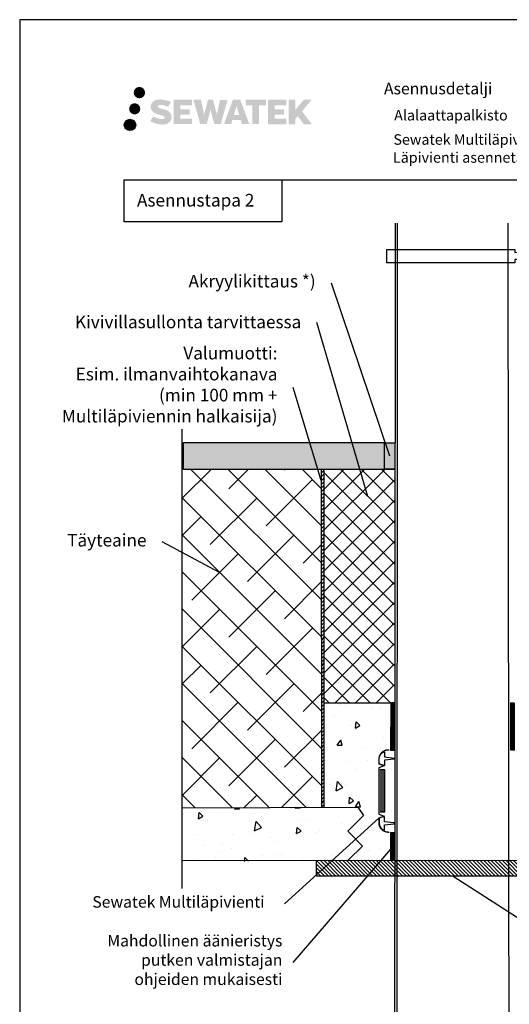
# Model space of a CAD drawing. Units: millimetres. Extents: x -3399 to 2595, y -15973 to -11603.
# Drawn here: x -2358 to -1891, y -15425 to -14488 of the extents above; entities that cross this region are included whole.
import ezdxf
from ezdxf import colors
from ezdxf.entities.mleader import LeaderData, LeaderLine
from ezdxf.math import Vec2, Vec3

# ---------------------------------------------------------------- set-up
doc = ezdxf.new("R2010")
doc.units = ezdxf.units.MM
doc.header["$LTSCALE"] = 5
doc.header["$MEASUREMENT"] = 0
doc.layers.add('Sewatek', color=7, linetype='Continuous')
doc.styles.add('_Teksti 10', font='verdana.ttf', dxfattribs={"height": 10})
doc.styles.add('_Teksti 12', font='verdana.ttf', dxfattribs={"height": 12})
doc.styles.add('_Teksti leaderit', font='verdana.ttf', dxfattribs={"height": 11})

# ---------------------------------------------------------------- blocks, each defined once
blk = doc.blocks.new('_None')

msp = doc.modelspace()

# ---------------------------------------------------------------- hatches: boundary and pattern name
at = {"layer": 'Sewatek', "ltscale": 0.5, "true_color": 0x002d72, "transparency": 33554687}
h = msp.add_hatch(color=166, dxfattribs=at)
h.dxf.hatch_style = 1
h.paths.add_polyline_path([(-2249.04515, -14556.99402, 1), (-2238.20862, -14556.99402, 1)])
at = {"layer": 'Sewatek', "ltscale": 0.5, "true_color": 0xda1884, "transparency": 33554687}
h = msp.add_hatch(color=222, dxfattribs=at)
h.dxf.hatch_style = 1
h.paths.add_polyline_path([(-2242.78255, -14572.45757, 1), (-2253.43039, -14572.45757, 1)])
at = {"layer": 'Sewatek', "ltscale": 0.5, "true_color": 0x002d72, "transparency": 33554687}
h = msp.add_hatch(color=166, dxfattribs=at)
h.dxf.hatch_style = 1
h.paths.add_polyline_path([(-2213.32788, -14577.85866), (-2214.25343, -14576.35635), (-2215.1407, -14575.49468), (-2215.97678, -14574.71831), (-2217.06476, -14574.12043), (-2218.10926, -14573.65811), (-2219.34211, -14573.17867), (-2221.87018, -14572.48624), (-2223.83398, -14571.93392), (-2225.45412, -14571.27114), (-2225.89597, -14570.81701), (-2226.08008, -14569.8842), (-2225.77323, -14569.39325), (-2224.93862, -14568.86548), (-2223.18347, -14568.63719), (-2220.73265, -14569.04566), (-2218.31325, -14569.79976), (-2216.30231, -14570.55386), (-2213.53625, -14565.96382), (-2215.24009, -14565.25629), (-2216.14977, -14564.92419), (-2217.46891, -14564.52197), (-2219.19709, -14564.10082), (-2221.6236, -14563.68313), (-2223.13984, -14563.5449), (-2224.73072, -14563.5449), (-2226.6899, -14563.80231), (-2228.442, -14564.29882), (-2229.73934, -14565.01957), (-2230.78042, -14565.8204), (-2231.5332, -14566.54115), (-2232.06841, -14567.38131), (-2232.4526, -14568.12664), (-2232.81489, -14569.54428), (-2232.81489, -14571.27694), (-2232.62587, -14572.17478), (-2232.32676, -14573.20593), (-2231.54602, -14574.43776), (-2230.67853, -14575.27055), (-2229.6202, -14576.17274), (-2228.81097, -14576.65059), (-2227.48521, -14577.21195), (-2225.10839, -14578.04801), (-2222.58825, -14578.70492), (-2221.03556, -14579.19462), (-2220.38662, -14579.55853), (-2219.93888, -14579.90234), (-2219.61448, -14580.47348), (-2219.61448, -14581.00024), (-2219.73185, -14581.28377), (-2220.05123, -14581.65047), (-2220.76097, -14582.02899), (-2221.70728, -14582.23009), (-2222.99664, -14582.23009), (-2224.35697, -14581.95802), (-2226.03668, -14581.53218), (-2227.76371, -14580.90524), (-2229.18319, -14580.34928), (-2230.44889, -14579.65137), (-2233.30573, -14584.10188), (-2232.16318, -14584.77702), (-2230.7402, -14585.40023), (-2229.07831, -14586.03382), (-2227.27548, -14586.5515), (-2225.71979, -14586.95801), (-2223.91395, -14587.24986), (-2222.63709, -14587.44139), (-2221.39671, -14587.44139), (-2220.10946, -14587.32718), (-2218.04286, -14586.88016), (-2216.79531, -14586.4013), (-2215.8502, -14585.85944), (-2215.09411, -14585.22937), (-2214.55225, -14584.6497), (-2213.94738, -14583.83061), (-2213.3832, -14582.90435), (-2213.02912, -14581.44375), (-2213.02912, -14579.52949)])
h.paths.add_polyline_path([(-2195.78976, -14572.82637), (-2204.69101, -14572.82637), (-2204.69101, -14569.25666), (-2193.68307, -14569.25666), (-2193.68307, -14563.87475), (-2211.04491, -14563.87475), (-2211.04491, -14586.99376), (-2193.52076, -14586.99376), (-2193.52076, -14581.74826), (-2204.69452, -14581.74826), (-2204.69452, -14578.08805), (-2195.78976, -14578.08805)])
h.paths.add_polyline_path([(-2184.96386, -14563.84856), (-2192.14851, -14563.84856), (-2185.70935, -14587.00927), (-2179.49947, -14587.00927), (-2175.95652, -14573.19417), (-2172.24118, -14586.99669), (-2166.12215, -14586.99669), (-2159.63752, -14563.93288), (-2166.84876, -14563.93288), (-2169.88718, -14577.91984), (-2173.40668, -14563.8666), (-2178.37062, -14563.8666), (-2181.97052, -14578.09857)])
h.paths.add_polyline_path([(-2147.56148, -14563.85738), (-2154.59514, -14563.85528), (-2163.12219, -14587.00844), (-2156.26498, -14587.00844), (-2155.12775, -14583.1559), (-2147.13722, -14583.1559), (-2145.92806, -14587.03171), (-2138.93726, -14587.03171)])
h.paths.add_polyline_path([(-2153.65329, -14578.26812), (-2151.13444, -14569.88567), (-2148.55807, -14578.26812)], flags=16)
h.paths.add_polyline_path([(-2088.80279, -14574.78856), (-2079.6115, -14563.87028), (-2087.12196, -14563.87028), (-2095.17974, -14573.70514), (-2095.17974, -14563.87076), (-2101.48769, -14563.87076), (-2101.48769, -14587.05121), (-2095.18669, -14587.05121), (-2095.18669, -14582.13927), (-2092.86464, -14579.45934), (-2086.9802, -14587.1026), (-2079.39166, -14587.1026)])
h.paths.add_polyline_path([(-2105.87042, -14572.89939), (-2114.8232, -14572.89939), (-2114.8232, -14569.21753), (-2103.78452, -14569.21753), (-2103.78452, -14563.86923), (-2121.20701, -14563.86923), (-2121.20701, -14587.0568), (-2103.64281, -14587.0568), (-2103.64281, -14581.70869), (-2114.82432, -14581.70869), (-2114.82432, -14578.12313), (-2105.87042, -14578.12313)])
h.paths.add_polyline_path([(-2129.61176, -14569.18161), (-2123.10462, -14569.18161), (-2123.10462, -14563.86582), (-2142.57136, -14563.86582), (-2142.57136, -14569.23849), (-2135.96666, -14569.23849), (-2135.96666, -14587.00563), (-2129.61176, -14587.00563)])
at = {"layer": 'Sewatek', "ltscale": 0.5, "true_color": 0x05c3de, "transparency": 33554687}
h = msp.add_hatch(color=132, dxfattribs=at)
h.dxf.hatch_style = 1
h.paths.add_polyline_path([(-2247.17975, -14587.8217, 1), (-2257.98494, -14587.8217, 1)])
at = {"layer": 'Sewatek', "ltscale": 10}
h = msp.add_hatch(dxfattribs=at)
h.set_pattern_fill('ANSI35', color=256)
h.set_pattern_definition([(45, (2775.165, -12132.28173), (-0.176776695, 0.176776695), []), (45, (2775.34178, -12132.28173), (-0.176776695, 0.176776695), [0.3125, -0.0625, 0, -0.0625])])
h.paths.add_polyline_path([(-2201.49684, -14890.46535), (-2201.93959, -14915.43082), (-2010.25237, -14915.41534), (-2010.24909, -14890.44864)])
at = {"layer": 'Sewatek', "true_color": 0xc7c8ca}
h = msp.add_hatch(color=9, dxfattribs=at)
h.dxf.hatch_style = 1
h.paths.add_polyline_path([(-2010.24911, -14890.59748), (-2000.2524, -14890.59748), (-2000.2524, -14915.48299), (-2010.24911, -14915.48299)])
at = {"layer": 'Sewatek', "ltscale": 10}
h = msp.add_hatch(dxfattribs=at)
h.set_pattern_fill('ANSI38', color=256, scale=200, angle=90)
h.set_pattern_definition([(135, (4179.017, -12132.282), (-17.67767, -17.67767), []), (225, (4179.017, -12132.282), (-17.67767, -53.03301), [62.5, -37.5])])
h.paths.add_polyline_path([(-2202.83574, -14915.43709), (-2203.2785, -15237.73191), (-2070.29203, -15237.6344), (-2070.40215, -14915.52867)])
at = {"layer": 'Sewatek'}
h = msp.add_hatch(dxfattribs=at)
h.set_pattern_fill('ANSI31', color=256, scale=20)
h.set_pattern_definition([(45, (10085.4524, -10753.6043), (-1.76776695, 1.76776695), [])])
h.paths.add_polyline_path([(-2068.02429, -15237.50288), (-2068.1243, -14915.41459), (-2070.41198, -14915.47406), (-2070.30171, -15237.50288)])
at = {"layer": 'Sewatek', "ltscale": 10}
h = msp.add_hatch(dxfattribs=at)
h.set_pattern_fill('ANSI37', color=256, scale=110, angle=90)
h.set_pattern_definition([(135, (-2050.276, -14994.958), (-9.7227, -9.7227), []), (225, (-2050.276, -14994.958), (9.7227, -9.7227), [])])
h.paths.add_polyline_path([(-2067.80291, -14916.01855), (-2068.24567, -15137.91748), (-2001.11784, -15137.98405), (-2000.5888, -14916.08513)])
at = {"layer": 'Sewatek', "ltscale": 100}
h = msp.add_hatch(dxfattribs=at)
h.set_pattern_fill('AR-CONC', color=256, scale=8, angle=35)
h.set_pattern_definition([(85, (-4692.09, -2733.41), (49.88306, 28.8), [6, -66]), (30, (-4692.09, -2733.41), (-43.60785, 42.92602), [4.8, -52.8]), (135.45144, (-4687.93, -2731.01), (6.27521, 71.72602), [5.09922, -56.09137]), (81.1842, (-4701.266, -2720.304), (77.53367, 38.12472), [9, -99]), (131.6356, (-4694.804, -2717.13), (16.5519, 106.7241), [7.6488, -84.1371]), (26.1842, (-4701.266, -2720.3), (16.5519, 106.7241), [7.2, -79.2]), (56, (-4692.42, -2718.99), (57.59123, 1.00526), [6, -66]), (1, (-4692.42, -2718.99), (-17.32934, 58.68545), [4.8, -52.8]), (106.45144, (-4687.62, -2718.91), (40.2619, 59.6907), [5.09922, -56.09137]), (72.5, (-4692.088, -2733.41), (-14.478344, 22.373223), [0, -52.16, 0, -53.6, 0, -53]), (42.5, (-4692.088, -2733.41), (-0.858505, 37.91789), [0, -30.56, 0, -50.96, 0, -20.2]), (2.5, (-4706.702, -2743.643), (36.017495, 23.016968), [0, -20, 0, -62.4, 0, -82.8]), (352.5, (-4713.255, -2748.23), (33.62402, 33.32024), [0, -26, 0, -41.44, 0, -58.8])])
h.paths.add_polyline_path([(-2004.24726, -15138.22152), (-2068.05168, -15138.0311), (-2067.48164, -15236.96626), (-2202.91882, -15238.39161), (-2203.13486, -15289.32384), (-2004.42468, -15287.90212), (-2004.32049, -15262.39754), (-2015.67162, -15248.50436), (-2015.64137, -15191.07632), (-2003.94208, -15182.9944)])
at = {"layer": 'Sewatek', "true_color": 0x939598}
h = msp.add_hatch(dxfattribs=at)
h.set_pattern_fill('ANSI31', color=252)
h.set_pattern_definition([(45, (-2004.24741, -15087.84031), (-0.08838835, 0.08838835), [])])
h.paths.add_polyline_path([(-2004.22838, -15182.9944), (-2000.26645, -15182.9944), (-2000.24741, -15137.86801), (-2004.24741, -15137.86801)])
h.paths.add_polyline_path([(-1886.28759, -15137.86801), (-1890.28759, -15137.86801), (-1890.21652, -15183.11933), (-1886.31465, -15183.11933)])
at = {"layer": 'Sewatek', "linetype": 'Continuous'}
h = msp.add_hatch(color=256, dxfattribs=at)
h.dxf.hatch_style = 1
h.paths.add_polyline_path([(-2015.64137, -15241.74559), (-2009.84381, -15241.74557), (-2009.84225, -15201.74559), (-2015.64137, -15201.74559)])
at = {"layer": 'Sewatek', "true_color": 0x939598}
h = msp.add_hatch(dxfattribs=at)
h.set_pattern_fill('ANSI31', color=252)
h.set_pattern_definition([(45, (-2004.321, -15192.74803), (-0.08838835, 0.08838835), [])])
h.paths.add_polyline_path([(-2004.30196, -15287.90212), (-2000.34003, -15287.90212), (-2000.32099, -15261.70003), (-2004.32099, -15261.70003)])
at = {"layer": 'Sewatek'}
h = msp.add_hatch(dxfattribs=at)
h.set_pattern_fill('ANSI31', color=256, scale=20, angle=270)
h.set_pattern_definition([(315, (2378.2671, -27448.7083), (1.76776695, 1.76776695), [])])
h.paths.add_polyline_path([(-2075.01799, -15302.88046), (-1819.03747, -15302.96761), (-1819.03666, -15287.94685), (-2075.01826, -15287.88387)])

# ---------------------------------------------------------------- linework, layer by layer
for p, q in [((-1307.63178, -14487.57391, 1), (-2357.63178, -14487.57391, 1)), ((-2357.63178, -14487.57391, 1), (-2357.63178, -15972.57391, 1)), ((-2203.2785, -14877.36784, -142.71008), (-2203.2785, -15314.81649, 1)), ((-2070.39247, -14915.43099, 689.52146), (-2070.26999, -15237.50584, 89.36252)), ((-2068.02429, -14915.43619, 681.15391), (-2068.02429, -15237.49985, 94.58655)), ((-2075.01813, -15303.02501, -175.92442), (-2075.01813, -15287.94386, 108.52883)), ((-1819.03706, -15303.09038, 39.93767), (-2075.01813, -15303.02501, -174.92442))]:
    msp.add_line(p, q, dxfattribs=at)
at = {"layer": 'Sewatek', "color": 166, "true_color": 0x002d72}
for p, q in [((-2257.98494, -14640.06134, 3), (-1357.98494, -14640.06134, 3)), ((-2257.98494, -14640.06134, 3), (-2107.98494, -14640.06134, 3)), ((-2257.98494, -14680.06134, 3), (-2257.98494, -14640.06134, 3)), ((-2107.98494, -14640.06134, 3), (-2107.98494, -14680.06134, 3)), ((-2107.98494, -14680.06134, 3), (-2257.98494, -14680.06134, 3))]:
    msp.add_line(p, q, dxfattribs=at)
at = {"layer": 'Sewatek', "linetype": 'Continuous', "ltscale": 0.5}
for p, q in [((-2201.93959, -14915.43099, 689.52146), (-2000.2524, -14915.48299, 605.85439)), ((-2068.05168, -15138.0311, 589.95256), (-2000.30276, -15137.86801)), ((-2203.34991, -15237.86061, -220.2126), (-2035.47694, -15237.41308, 170.29934)), ((-2202.31462, -15288.03999, 143.71008), (-1542.6545, -15287.63685, 0.36291))]:
    msp.add_line(p, q, dxfattribs=at)
at = {"layer": 'Sewatek', "linetype": 'Continuous', "extrusion": (-1, 6.12323e-17, 0)}
for p, q in [((-2015.64137, -15191.07632), (-2015.64137, -15196.07632)), ((-2015.64137, -15196.07632), (-2010.64137, -15197.9496)), ((-2010.64137, -15197.9496), (-2015.64137, -15199.96051)), ((-2015.64137, -15199.96051), (-2015.60759, -15243.86754)), ((-2012.471, -15201.74559), (-2014.471, -15201.74559)), ((-2009.84225, -15201.74559), (-2011.84229, -15201.74559)), ((-2009.84338, -15241.74559), (-2009.84338, -15201.74559)), ((-2014.471, -15241.74559), (-2012.471, -15241.74559)), ((-2011.84229, -15241.74559), (-2009.84225, -15241.74559)), ((-2010.64202, -15246.0307), (-2015.67162, -15247.81457)), ((-2015.67162, -15247.81457), (-2015.67162, -15252.81457)), ((-2015.60759, -15243.86754), (-2010.64202, -15246.0307)), ((-2015.60759, -15243.86754), (-2010.64202, -15246.0307))]:
    msp.add_line(p, q, dxfattribs=at)
at = {"layer": 'Sewatek', "linetype": 'Continuous', "extrusion": (1.52096e-31, -4.05224e-32, -1)}
for p, q in [((-2013.67602, -15201.74559), (-2013.67602, -15241.74559)), ((-2009.84225, -15201.74559), (-2011.84229, -15201.74559)), ((-2011.68329, -15201.74559), (-2011.68329, -15241.74559)), ((-2009.84225, -15241.74559), (-2009.84225, -15201.74559)), ((-2011.84229, -15241.74559), (-2009.84225, -15241.74559))]:
    msp.add_line(p, q, dxfattribs=at)
at = {"layer": 'Sewatek'}
for points in [[(-2000.14402, -14681.19371), (-2000.53141, -15518.62275)], [(-1998.14402, -14681.19371), (-1998.53141, -15518.62275)], [(-1892.82406, -14681.19371), (-1891.8674, -15518.62275)]]:
    msp.add_lwpolyline(points, dxfattribs=at)
for points, elevation in [([(-1866.30499, -14715.91399), (-1886.0889, -14715.81277), (-1886.0889, -14719.14455), (-2007.96629, -14719.14455), (-2007.96629, -14706.47906), (-1886.0889, -14706.47906), (-1886.0889, -14709.25771), (-1866.30499, -14708.8436)], 72.35504), ([(-2010.24911, -14890.59748), (-2201.94239, -14890.45699), (-2201.93959, -14915.43099), (-2010.25233, -14915.17267)], 689.52146), ([(-2035.47694, -15237.41308), (-2030.26613, -15245.33198), (-2045.26136, -15260.32722), (-2031.2926, -15274.29598), (-2044.90157, -15287.90495)], 248.30186)]:
    msp.add_lwpolyline(points, dxfattribs=dict(at, elevation=elevation))
at = {"layer": 'Sewatek', "elevation": 689.52146}
msp.add_lwpolyline([(-2010.24911, -14890.59748), (-2000.2524, -14890.59748), (-2000.2524, -14915.48299), (-2010.24911, -14915.48299)], close=True, dxfattribs=at)
at = {"layer": 'Sewatek'}
for points in [[(-2000.30276, -15137.86801), (-2004.30276, -15137.86801), (-2004.35109, -15182.9944), (-2000.35109, -15182.9944)], [(-2000.38554, -15261.70003), (-2004.38554, -15261.70003), (-2004.42468, -15287.90212), (-2000.42468, -15287.90212)]]:
    msp.add_lwpolyline(points, close=True, dxfattribs=at)
at = {"layer": 'Sewatek', "elevation": 1.95396}
for points in [[(-2010.13888, -15184.53673), (-2010.13888, -15189.53673), (-2001.13888, -15190.53673), (-2001.13888, -15191.53673), (-2010.13888, -15192.53673), (-2010.13888, -15197.53673), (-2014.626, -15196.33591, -0.262576135), (-2015.13888, -15195.23673), (-2015.13888, -15191.03673, -0.367081649), (-2010.13888, -15184.53673, -0.839717015)], [(-2010.13888, -15259.29132), (-2010.13888, -15254.29132), (-2001.13888, -15253.29132), (-2001.13888, -15252.29132), (-2010.13888, -15251.29132), (-2010.13888, -15246.29132), (-2014.626, -15247.49213, 0.262576135), (-2015.13888, -15248.59132), (-2015.13888, -15252.79132, 0.367081649), (-2010.13888, -15259.29132, 0.839717015)]]:
    msp.add_lwpolyline(points, format="xyb", dxfattribs=at)
at = {"layer": 'Sewatek', "color": 134, "linetype": 'Continuous', "ltscale": 0.01}
msp.add_circle((-2252.58235, -14587.8217, 3), 5.40259, dxfattribs=at)
at = {"layer": 'Sewatek', "linetype": 'Continuous'}
for points, knots in [([(-2005.64137, -15182.9496), (-2005.67456, -15182.94603), (-2005.7077, -15182.94265), (-2006.03851, -15182.91077), (-2006.33144, -15182.8976), (-2006.89138, -15182.8976), (-2007.18431, -15182.91077), (-2007.77977, -15182.96816), (-2008.0823, -15183.0124), (-2008.68112, -15183.13152), (-2008.97755, -15183.20642), (-2009.54965, -15183.38126), (-2009.82532, -15183.4812), (-2010.34264, -15183.69548), (-2010.60823, -15183.81974), (-2011.1364, -15184.10064), (-2011.39897, -15184.25728), (-2011.90663, -15184.59649), (-2012.15183, -15184.77913), (-2012.61346, -15185.15959), (-2012.82991, -15185.35742), (-2013.22585, -15185.75336), (-2013.42367, -15185.9698), (-2013.80414, -15186.43144), (-2013.98677, -15186.67664), (-2014.32598, -15187.1843), (-2014.48263, -15187.44686), (-2014.76352, -15187.97503), (-2014.88779, -15188.24063), (-2015.10207, -15188.75795), (-2015.202, -15189.03362), (-2015.37685, -15189.60571), (-2015.45175, -15189.90214), (-2015.5692, -15190.49262), (-2015.61264, -15190.78664), (-2015.64137, -15191.07632)], [39.382630432, 39.382630432, 39.382630432, 39.382630432, 39.475960166, 39.475960166, 40.315874212, 40.315874212, 41.155788259, 41.155788259, 41.995702305, 41.995702305, 42.835616351, 42.835616351, 43.675530397, 43.675530397, 44.515444443, 44.515444443, 45.355358489, 45.355358489, 46.195272535, 46.195272535, 47.035186581, 47.035186581, 47.875100627, 47.875100627, 48.715014673, 48.715014673, 49.554928719, 49.554928719, 50.394842766, 50.394842766, 51.234756812, 51.234756812, 52.074670858, 52.074670858, 52.891183894, 52.891183894, 52.891183894, 52.891183894]), ([(-2009.84225, -15241.74559), (-2009.84225, -15235.07892), (-2009.84225, -15228.41226), (-2009.84225, -15215.07892), (-2009.84225, -15208.41226), (-2009.84225, -15201.74559)], [-40, -40, -40, -40, -20, -20, 0, 0, 0, 0]), ([(-2015.67162, -15252.81457), (-2015.64282, -15253.1011), (-2015.59967, -15253.39174), (-2015.48272, -15253.9797), (-2015.40762, -15254.2769), (-2015.23233, -15254.85047), (-2015.13213, -15255.12685), (-2014.9173, -15255.64551), (-2014.79272, -15255.91179), (-2014.51109, -15256.44132), (-2014.35404, -15256.70457), (-2014.01396, -15257.21354), (-2013.83085, -15257.45937), (-2013.4494, -15257.9222), (-2013.25106, -15258.1392), (-2012.8541, -15258.53617), (-2012.6371, -15258.7345), (-2012.17427, -15259.11595), (-2011.92844, -15259.29906), (-2011.41946, -15259.63914), (-2011.15622, -15259.79619), (-2010.62669, -15260.07782), (-2010.36041, -15260.2024), (-2009.84175, -15260.41724), (-2009.56537, -15260.51743), (-2008.99179, -15260.69273), (-2008.6946, -15260.76782), (-2008.09423, -15260.88724), (-2007.79092, -15260.9316), (-2007.19392, -15260.98914), (-2006.90024, -15261.00234), (-2006.33885, -15261.00234), (-2006.04516, -15260.98914), (-2005.71163, -15260.95699), (-2005.67652, -15260.9534), (-2005.64137, -15260.9496)], [0.876901641, 0.876901641, 0.876901641, 0.876901641, 1.684168276, 1.684168276, 2.526252414, 2.526252414, 3.368336552, 3.368336552, 4.21042069, 4.21042069, 5.052504828, 5.052504828, 5.894588966, 5.894588966, 6.736673104, 6.736673104, 7.578757242, 7.578757242, 8.42084138, 8.42084138, 9.262925518, 9.262925518, 10.105009655, 10.105009655, 10.947093793, 10.947093793, 11.789177931, 11.789177931, 12.631262069, 12.631262069, 13.473346207, 13.473346207, 14.315430345, 14.315430345, 14.414270691, 14.414270691, 14.414270691, 14.414270691])]:
    msp.add_open_spline(points, degree=3, knots=knots, dxfattribs=at)
for points in [[(-2014.47107, -15201.74559), (-2014.47107, -15201.74559), (-2014.47105, -15201.74559), (-2014.471, -15201.74559)], [(-2011.84338, -15201.74559), (-2012.25599, -15201.74559), (-2012.46642, -15201.74559), (-2012.471, -15201.74559)], [(-2011.84338, -15201.74559), (-2011.84338, -15201.74559), (-2011.84301, -15201.74559), (-2011.84229, -15201.74559)], [(-2014.47107, -15241.74559), (-2014.47107, -15241.74559), (-2014.47105, -15241.74559), (-2014.471, -15241.74559)], [(-2011.84338, -15241.74559), (-2012.25599, -15241.74559), (-2012.46642, -15241.74559), (-2012.471, -15241.74559)], [(-2011.84338, -15241.74559), (-2011.84338, -15241.74559), (-2011.84301, -15241.74559), (-2011.84229, -15241.74559)]]:
    msp.add_open_spline(points, degree=3, dxfattribs=at)

# ---------------------------------------------------------------- texts
at = {"layer": 'Sewatek', "color": 166, "lineweight": 0, "true_color": 0x002d72, "style": '_Teksti 12'}
msp.add_text('Asennusdetalji', height=11, dxfattribs=at).set_placement((-2010.69457, -14558.64772, 3))
at = {"layer": 'Sewatek', "style": '_Teksti 10'}
for s, height, p in [('Alalaattapalkisto', 10, (-2000.99542, -14583.524, 7)), ('Sewatek Multiläpivienti kivirakent. välipohjassa', 10, (-2001.72542, -14606.64067, 7)), ('Läpivienti asennetaan ennen valua.', 10, (-2002.16542, -14623.75734, 7)), ('Asennustapa 2', 12, (-2245.92679, -14665.44695, 7))]:
    msp.add_text(s, height=height, dxfattribs=at).set_placement(p)

# ---------------------------------------------------------------- leaders
at = {"layer": 'Sewatek'}
ml = msp.add_multileader_mtext('Standard', dxfattribs=at)
ml.set_content(' Akryylikittaus *)', color=256, style='_Teksti leaderit')
ml.set_leader_properties(color=256, linetype='ByLayer', lineweight=-1)
ml.set_arrow_properties(name='NONE')
ml.build(insert=Vec2(0, 0))
ml.multileader.update_dxf_attribs({"has_dogleg": 0, "text_left_attachment_type": 2, "text_right_attachment_type": 2, "dogleg_length": 5, "arrow_head_size": 8})
ctx = ml.context
ctx.base_point, ctx.char_height, ctx.arrow_head_size, ctx.landing_gap_size, ctx.plane_origin = Vec3(-2231.81647, -14738.45121, 322.05105), 12, 8, 15, Vec3(-2099.49559, -14711.7462, 322.05105)
ctx.left_attachment, ctx.right_attachment, ctx.text_align_type = 2, 2, 2
notes = []
notes.append((ctx, [(0, (1, 1, 0), (-2055.75647, -14738.45121, 322.05105), (-1, 0), 5, [(1, [(-2005.25075, -14903.04024, 322.05105)], 0, [])])]))
ctx.mtext.insert, ctx.mtext.width, ctx.mtext.alignment, ctx.mtext.flow_direction = Vec3(-2075.75647, -14730.51921, 322.05105), 191.9836783, 3, 5
ml = msp.add_multileader_mtext('Standard', dxfattribs=at)
ml.set_content('Kivivillasullonta tarvittaessa', color=256, style='_Teksti leaderit')
ml.set_leader_properties(color=256, linetype='ByLayer', lineweight=-1)
ml.set_arrow_properties(name='NONE')
ml.build(insert=Vec2(0, 0))
ml.multileader.update_dxf_attribs({"has_dogleg": 0, "text_left_attachment_type": 2, "text_right_attachment_type": 2, "dogleg_length": 5, "arrow_head_size": 8})
ctx = ml.context
ctx.base_point, ctx.char_height, ctx.arrow_head_size, ctx.landing_gap_size, ctx.plane_origin = Vec3(-2333.36137, -14775.73847, 322.05105), 12, 8, 15, Vec3(-2093.60331, -14796.16932, 322.05105)
ctx.left_attachment, ctx.right_attachment, ctx.text_align_type = 2, 2, 2
notes.append((ctx, [(0, (1, 1, 0), (-2069.49737, -14775.73847, 322.05105), (-1, 0), 5, [(1, [(-2026.06354, -14941.38875, 322.05105)], 0, [])])]))
ctx.mtext.insert, ctx.mtext.width, ctx.mtext.alignment, ctx.mtext.flow_direction = Vec3(-2089.49737, -14769.34247, 322.05105), 244.9566753, 3, 5
ml = msp.add_multileader_mtext('Standard', dxfattribs=at)
ml.set_content('Valumuotti:\\PEsim. ilmanvaihtokanava (min 100 mm + Multiläpiviennin halkaisija)', color=256, style='_Teksti leaderit')
ml.set_leader_properties(color=256, linetype='ByLayer', lineweight=-1)
ml.set_arrow_properties(name='NONE')
ml.build(insert=Vec2(0, 0))
ml.multileader.update_dxf_attribs({"has_dogleg": 0, "text_left_attachment_type": 2, "text_right_attachment_type": 2, "dogleg_length": 5, "arrow_head_size": 8})
ctx = ml.context
ctx.base_point, ctx.char_height, ctx.arrow_head_size, ctx.landing_gap_size, ctx.plane_origin = Vec3(-2344.35724, -14837.81201, 322.05105), 12, 8, 15, Vec3(-2152.44098, -14821.37895, 322.05105)
ctx.left_attachment, ctx.right_attachment, ctx.text_align_type = 2, 2, 2
notes.append((ctx, [(0, (1, 1, 0), (-2092.14838, -14837.81159, 322.05105), (-1, 0), 5, [(1, [(-2070.4083, -14926.22943, 322.05105)], 0, [])])]))
ctx.mtext.insert, ctx.mtext.width, ctx.mtext.alignment, ctx.mtext.flow_direction = Vec3(-2112.14838, -14799.02759, 322.05105), 222.9881468, 3, 5
ml = msp.add_multileader_mtext('Standard', dxfattribs=at)
ml.set_content('Täyteaine', color=256, style='_Teksti leaderit')
ml.set_leader_properties(color=256, linetype='ByLayer', lineweight=-1)
ml.set_arrow_properties(name='NONE')
ml.build(insert=Vec2(0, 0))
ml.multileader.update_dxf_attribs({"has_dogleg": 0, "text_left_attachment_type": 2, "text_right_attachment_type": 2, "dogleg_length": 5, "arrow_head_size": 8})
ctx = ml.context
ctx.base_point, ctx.char_height, ctx.arrow_head_size, ctx.landing_gap_size, ctx.plane_origin = Vec3(-2331.96017, -14984.82705, 322.05105), 12, 8, 15, Vec3(-2206.74485, -14978.27391, 322.05105)
ctx.left_attachment, ctx.right_attachment, ctx.text_align_type = 2, 2, 2
notes.append((ctx, [(0, (1, 1, 0), (-2216.86077, -14984.82458, 322.05105), (-1, 0), 5, [(1, [(-2167.26654, -15013.74186, 322.05105)], 0, [])])]))
ctx.mtext.insert, ctx.mtext.width, ctx.mtext.alignment, ctx.mtext.flow_direction = Vec3(-2236.86077, -14977.12658, 322.05105), 74.8652113, 3, 5
ml = msp.add_multileader_mtext('Standard', dxfattribs=at)
ml.set_content('Sewatek Multiläpivienti', color=256, style='_Teksti leaderit')
ml.set_leader_properties(color=256, linetype='ByLayer', lineweight=-1)
ml.set_arrow_properties(name='NONE')
ml.build(insert=Vec2(0, 0))
ml.multileader.update_dxf_attribs({"has_dogleg": 0, "text_left_attachment_type": 2, "text_right_attachment_type": 2, "dogleg_length": 5, "arrow_head_size": 8})
ctx = ml.context
ctx.base_point, ctx.char_height, ctx.arrow_head_size, ctx.landing_gap_size, ctx.plane_origin = Vec3(-2298.43783, -15329.28942), 11, 8, 10, Vec3(-1926.43315, -15559.1336)
ctx.left_attachment, ctx.right_attachment = 2, 2
notes.append((ctx, [(0, (1, 1, 0), (-2100.44083, -15329.29111), (-1, 0), 5, [(0, [(-2015.67162, -15247.81457)], 0, [])])]))
ctx.mtext.insert, ctx.mtext.width, ctx.mtext.flow_direction = Vec3(-2288.43783, -15322.02011), 185.0023686, 5
ml = msp.add_multileader_mtext('Standard', dxfattribs=at)
ml.set_content('\\A1;Mahdollinen äänieristys putken valmistajan ohjeiden mukaisesti', color=256, style='_Teksti leaderit')
ml.set_leader_properties(color=256, linetype='ByLayer', lineweight=-1)
ml.set_arrow_properties(name='NONE')
ml.build(insert=Vec2(0, 0))
ml.multileader.update_dxf_attribs({"has_dogleg": 0, "text_left_attachment_type": 2, "text_right_attachment_type": 2, "dogleg_length": 5, "arrow_head_size": 8})
ctx = ml.context
ctx.base_point, ctx.char_height, ctx.arrow_head_size, ctx.landing_gap_size, ctx.plane_origin = Vec3(-2293.51041, -15385.08535), 11, 8, 10, Vec3(-2432.13313, -15525.23368)
ctx.left_attachment, ctx.right_attachment, ctx.text_align_type = 2, 2, 2
notes.append((ctx, [(0, (1, 1, 0), (-2092.45131, -15385.08495), (-1, 0), 5, [(1, [(-2002.40511, -15274.80107)], 0, [])])]))
ctx.mtext.insert, ctx.mtext.width, ctx.mtext.alignment, ctx.mtext.flow_direction = Vec3(-2107.45131, -15358.94711), 186.9722565, 3, 5
ml = msp.add_multileader_mtext('Standard', dxfattribs=at)
ml.set_content('\\A1;Valutuki', color=256, style='_Teksti leaderit')
ml.set_leader_properties(color=256, linetype='ByLayer', lineweight=-1)
ml.set_arrow_properties(name='NONE')
ml.build(insert=Vec2(0, 0))
ml.multileader.update_dxf_attribs({"has_dogleg": 0, "text_left_attachment_type": 2, "text_right_attachment_type": 2, "dogleg_length": 5, "arrow_head_size": 8})
ctx = ml.context
ctx.base_point, ctx.char_height, ctx.arrow_head_size, ctx.landing_gap_size, ctx.plane_origin = Vec3(-1872.13178, -15349.57391, 1), 12, 8, 15, Vec3(-1994.06947, -15873.56875, 1)
ctx.left_attachment, ctx.right_attachment = 2, 2
notes.append((ctx, [(0, (1, 1, 0), (-1877.13178, -15349.57391, 1), (1, 0), 5, [(0, [(-1944.66968, -15303.0583, 1)], 0, [])])]))
ctx.mtext.insert, ctx.mtext.flow_direction = Vec3(-1857.13178, -15343.17791, 1), 5
for ctx, leaders in notes:
    for number, flags, end, landing, length, lines in leaders:
        leader = LeaderData()
        leader.index, (leader.has_last_leader_line, leader.has_dogleg_vector, leader.attachment_direction) = number, flags
        leader.last_leader_point, leader.dogleg_vector, leader.dogleg_length = Vec3(end), Vec3(landing), length
        for number, points, colour, breaks in lines:
            line = LeaderLine()
            line.index, line.vertices, line.color, line.breaks = number, Vec3.list(points), colors.encode_raw_color(colour), breaks
            leader.lines.append(line)
        ctx.leaders.append(leader)

doc.saveas('drawing.dxf')
